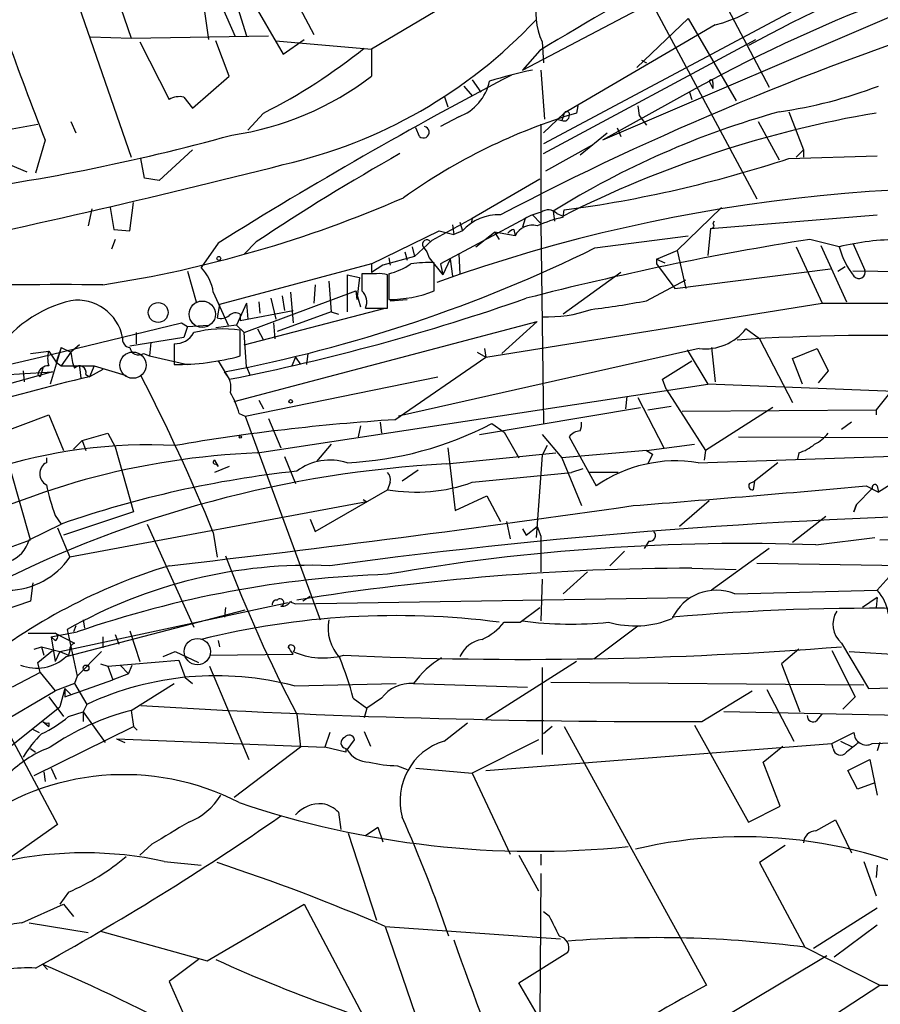
# Model space of a CAD drawing. Extents: x -482 to 377084, y 1345 to 378911.
# Drawn here: x 512 to 572, y 2873 to 2941 of the extents above; entities that cross this region are included whole.
import ezdxf

# ---------------------------------------------------------------- set-up
doc = ezdxf.new("R2010")
doc.units = 0
doc.header["$MEASUREMENT"] = 0
doc.layers.add('MAIN', color=5, linetype='CONTINUOUS')

msp = doc.modelspace()

# ---------------------------------------------------------------- linework, layer by layer
at = {"layer": 'MAIN'}
for p, q in [((574.1247, 2945.8198), (548.5553, 2932.1885)), ((515.112, 2945.7351), (520.1073, 2931.2571)), ((527.304, 2939.5545), (524.5947, 2945.7351)), ((530.098, 2944.6345), (532.7227, 2939.7238)), ((559.9007, 2944.1265), (564.134, 2936.0831)), ((577.7653, 2943.1951), (552.6193, 2932.4425)), ((519.0913, 2942.4331), (520.1073, 2939.4698)), ((527.1347, 2942.6025), (528.066, 2939.6391)), ((527.9813, 2942.8565), (530.606, 2938.3691)), ((543.814, 2942.9411), (536.702, 2938.7078)), ((525.018, 2942.3485), (525.4413, 2939.3851)), ((547.116, 2937.2685), (556.006, 2941.9251)), ((556.006, 2941.9251), (563.2873, 2928.3785)), ((560.4087, 2940.4011), (549.9947, 2934.3051)), ((554.99, 2937.4378), (558.546, 2940.8245)), ((558.546, 2940.8245), (561.848, 2935.1518)), ((517.3133, 2939.5545), (520.1073, 2939.4698)), ((520.1073, 2939.4698), (529.59, 2939.6391)), ((520.7, 2939.2158), (522.732, 2935.2365)), ((526.8807, 2936.8451), (525.9493, 2939.3005)), ((530.098, 2939.3005), (536.702, 2938.7078)), ((530.606, 2938.3691), (532.0453, 2939.3851)), ((548.4707, 2939.2158), (548.5553, 2937.7765)), ((548.5553, 2931.5111), (563.2027, 2939.3851)), ((536.702, 2938.7078), (536.702, 2936.8451)), ((548.3013, 2938.6231), (547.116, 2937.2685)), ((555.3287, 2937.9458), (555.6673, 2937.7765)), ((555.3287, 2937.9458), (555.6673, 2937.7765)), ((548.386, 2937.2685), (548.64, 2933.8818)), ((524.3407, 2934.6438), (526.8807, 2936.8451)), ((543.6447, 2936.5911), (544.2373, 2935.7445)), ((559.9853, 2936.5065), (560.2393, 2935.9985)), ((560.2393, 2936.4218), (560.2393, 2935.9985)), ((543.052, 2936.1678), (543.6447, 2935.4905)), ((559.2233, 2936.0831), (552.6193, 2932.4425)), ((558.6307, 2935.7445), (558.8, 2935.2365)), ((558.6307, 2935.7445), (558.8, 2935.2365)), ((523.748, 2935.4058), (524.3407, 2934.6438)), ((541.6973, 2935.4905), (541.9513, 2934.7285)), ((529.2513, 2934.3051), (528.1507, 2933.1198)), ((549.9947, 2934.3051), (548.5553, 2932.9505)), ((549.9947, 2934.3051), (549.8253, 2933.7971)), ((550.926, 2934.8131), (550.8413, 2934.3051)), ((555.0747, 2934.8131), (555.1593, 2934.1358)), ((565.4887, 2934.3898), (566.5047, 2931.7651)), ((515.9587, 2933.7125), (516.2973, 2932.9505)), ((542.7133, 2934.0511), (541.4433, 2933.3738)), ((549.4867, 2933.8818), (549.8253, 2933.7971)), ((555.1593, 2934.1358), (555.6673, 2933.4585)), ((563.372, 2933.7125), (564.8113, 2931.0878)), ((508.0847, 2932.5271), (513.6727, 2933.5431)), ((540.004, 2932.6965), (539.75, 2933.2891)), ((548.386, 2933.5431), (548.386, 2925.8385)), ((551.0953, 2931.4265), (552.958, 2932.9505)), ((553.6353, 2933.2891), (553.8893, 2932.6965)), ((514.1807, 2932.4425), (513.5033, 2930.1565)), ((524.3407, 2931.7651), (522.0547, 2929.6485)), ((548.7247, 2930.3258), (551.942, 2932.1038)), ((565.9967, 2931.2571), (566.5047, 2931.7651)), ((566.5047, 2931.7651), (566.5047, 2931.2571)), ((510.1167, 2931.4265), (512.9107, 2930.2411)), ((521.0387, 2929.8178), (520.7847, 2931.1725)), ((565.4887, 2931.1725), (571.5847, 2931.3418)), ((522.0547, 2929.6485), (521.0387, 2929.8178)), ((548.3013, 2929.7331), (543.6447, 2927.0238)), ((520.0227, 2926.1771), (520.2767, 2928.1245)), ((517.398, 2927.7011), (517.144, 2926.5158)), ((518.668, 2927.7858), (518.922, 2926.2618)), ((549.2327, 2927.5318), (549.3173, 2926.8545)), ((549.91, 2927.1085), (549.9947, 2927.6165)), ((560.832, 2927.7858), (557.784, 2924.8225)), ((543.6447, 2927.0238), (540.8507, 2925.4998)), ((547.2853, 2927.0238), (541.4433, 2923.8911)), ((542.798, 2926.7698), (542.9673, 2926.1771)), ((543.6447, 2927.0238), (543.56, 2926.6851)), ((543.6447, 2927.0238), (543.56, 2926.6851)), ((547.2853, 2927.0238), (547.116, 2926.4311)), ((547.7933, 2927.2778), (548.386, 2926.6851)), ((549.4867, 2927.3625), (549.91, 2927.1931)), ((560.07, 2926.3465), (571.5847, 2927.2778)), ((560.324, 2926.8545), (560.2393, 2926.6851)), ((518.922, 2926.2618), (520.0227, 2926.1771)), ((536.702, 2923.8911), (541.3587, 2926.1771)), ((541.3587, 2926.1771), (542.3747, 2925.9231)), ((542.29, 2926.6005), (542.3747, 2925.9231)), ((542.9673, 2926.1771), (542.3747, 2925.9231)), ((543.8987, 2925.0765), (545.1687, 2926.0925)), ((546.608, 2925.8385), (545.1687, 2926.0925)), ((545.1687, 2926.0925), (545.5073, 2925.5845)), ((546.5233, 2926.2618), (546.608, 2925.8385)), ((548.386, 2926.6851), (548.5553, 2912.8845)), ((560.07, 2926.3465), (559.9007, 2924.4838)), ((519.0067, 2925.5845), (518.7527, 2924.9071)), ((528.7433, 2925.4151), (527.8967, 2924.5685)), ((540.8507, 2925.4998), (539.6653, 2924.3991)), ((552.1113, 2924.9918), (558.546, 2925.8385)), ((568.96, 2925.0765), (566.928, 2925.5845)), ((526.1187, 2925.3305), (524.9333, 2923.6371)), ((538.988, 2924.7378), (539.1573, 2924.1451)), ((539.496, 2925.0765), (539.6653, 2924.3991)), ((540.258, 2925.0765), (540.512, 2924.7378)), ((540.512, 2924.7378), (540.6813, 2924.3145)), ((540.512, 2924.7378), (540.6813, 2924.3145)), ((556.3447, 2924.2298), (557.784, 2924.8225)), ((557.784, 2924.8225), (558.3767, 2922.1978)), ((565.9967, 2925.0765), (567.7747, 2921.1818)), ((567.69, 2925.1611), (569.468, 2921.2665)), ((569.8913, 2925.3305), (570.738, 2923.4678)), ((539.6653, 2924.3991), (537.464, 2923.8065)), ((537.8873, 2924.3145), (537.972, 2923.8065)), ((537.8873, 2924.3145), (537.972, 2923.8065)), ((540.6813, 2924.3145), (541.6127, 2923.1291)), ((542.1207, 2924.2298), (541.6127, 2923.1291)), ((542.1207, 2924.2298), (542.29, 2923.0445)), ((542.7133, 2924.5685), (542.798, 2923.2138)), ((556.3447, 2924.2298), (556.9373, 2923.9758)), ((556.3447, 2924.2298), (556.3447, 2923.8911)), ((524.002, 2923.3831), (524.5947, 2921.2665)), ((536.702, 2923.8911), (526.2033, 2921.0971)), ((536.702, 2923.8911), (536.702, 2923.2985)), ((536.702, 2923.8911), (536.702, 2923.2985)), ((537.464, 2923.8065), (536.702, 2923.2985)), ((541.02, 2922.0285), (541.02, 2923.9758)), ((541.4433, 2923.8911), (541.6127, 2923.1291)), ((556.3447, 2923.8911), (557.6147, 2922.1978)), ((557.6147, 2922.1978), (568.3673, 2923.5525)), ((568.8753, 2923.3831), (569.3833, 2923.7218)), ((577.4267, 2923.2985), (569.8913, 2923.3831)), ((533.7387, 2922.7058), (533.908, 2920.5891)), ((535.0087, 2923.1291), (535.0087, 2920.5891)), ((535.0087, 2923.1291), (535.8553, 2922.9598)), ((535.8553, 2922.9598), (535.686, 2921.4358)), ((537.0407, 2923.2138), (536.0247, 2923.2138)), ((537.8027, 2920.8431), (537.8027, 2923.1291)), ((537.8873, 2923.2138), (537.8873, 2921.4358)), ((553.8893, 2923.2985), (549.91, 2920.4198)), ((555.6673, 2921.3511), (558.3767, 2922.7905)), ((527.8967, 2919.1498), (535.6013, 2922.0285)), ((532.8073, 2922.4518), (532.7227, 2921.1818)), ((535.6013, 2922.0285), (535.686, 2921.4358)), ((535.6013, 2922.0285), (535.94, 2920.9278)), ((525.78, 2921.9438), (526.796, 2919.6578)), ((529.7593, 2921.5205), (530.098, 2920.0811)), ((530.5213, 2921.6898), (530.6907, 2920.6738)), ((531.114, 2921.9438), (531.2833, 2919.8271)), ((537.972, 2921.3511), (539.1573, 2921.4358)), ((526.2033, 2921.0971), (526.034, 2920.1658)), ((528.066, 2921.1818), (527.3887, 2919.6578)), ((527.6427, 2919.9965), (531.2833, 2920.6738)), ((527.8967, 2918.3031), (537.6333, 2920.8431)), ((528.066, 2921.1818), (528.1507, 2920.0811)), ((528.9127, 2921.2665), (528.9973, 2920.5045)), ((536.2787, 2920.8431), (537.8027, 2920.8431)), ((544.576, 2917.4565), (567.7747, 2921.1818)), ((567.7747, 2921.1818), (572.516, 2921.1818)), ((527.6427, 2920.4198), (527.6427, 2919.9965)), ((533.908, 2920.5891), (530.1827, 2919.2345)), ((533.908, 2920.5891), (534.416, 2920.4198)), ((513.842, 2917.4565), (523.5787, 2919.8271)), ((523.5787, 2919.8271), (524.002, 2919.5731)), ((523.5787, 2919.8271), (524.002, 2919.5731)), ((524.002, 2919.5731), (523.748, 2918.8111)), ((524.002, 2919.5731), (525.4413, 2919.6578)), ((527.3887, 2919.6578), (525.9493, 2919.4885)), ((527.2193, 2914.4085), (548.132, 2919.9118)), ((527.3887, 2919.6578), (527.8967, 2919.1498)), ((527.6427, 2917.5411), (527.6427, 2919.3191)), ((528.828, 2919.4038), (529.2513, 2918.6418)), ((529.9287, 2919.8271), (530.0133, 2918.7265)), ((548.132, 2919.9118), (545.6767, 2917.7105)), ((563.4567, 2918.7265), (562.5253, 2919.4038)), ((523.748, 2918.8111), (520.0227, 2918.2185)), ((520.446, 2919.1498), (520.446, 2918.3878)), ((520.446, 2919.1498), (520.446, 2918.3878)), ((528.066, 2916.7791), (527.8967, 2919.1498)), ((563.4567, 2918.7265), (565.7427, 2914.3238)), ((515.2813, 2918.1338), (514.5193, 2915.5938)), ((515.2813, 2918.1338), (514.9427, 2917.1178)), ((515.2813, 2918.1338), (515.9587, 2917.7951)), ((516.5513, 2918.3031), (515.9587, 2917.7951)), ((521.462, 2918.4725), (521.3773, 2917.5411)), ((523.0707, 2918.3878), (523.0707, 2916.9485)), ((559.308, 2918.0491), (538.5647, 2913.3925)), ((544.4913, 2918.0491), (544.576, 2917.4565)), ((558.4613, 2917.9645), (559.9007, 2915.5938)), ((560.1547, 2918.1338), (560.4087, 2915.7631)), ((565.7427, 2917.3718), (567.436, 2918.0491)), ((567.436, 2918.0491), (568.198, 2916.5251)), ((494.3687, 2912.8845), (513.842, 2917.4565)), ((513.1647, 2917.7105), (514.4347, 2917.8798)), ((514.4347, 2917.8798), (514.9427, 2917.1178)), ((515.9587, 2917.7951), (515.2813, 2916.8638)), ((520.954, 2917.7105), (521.3773, 2917.5411)), ((521.3773, 2917.5411), (524.002, 2916.9485)), ((531.4527, 2917.4565), (531.1987, 2916.8638)), ((531.4527, 2917.4565), (531.7913, 2916.9485)), ((532.2993, 2917.7105), (532.2147, 2916.9485)), ((538.3107, 2913.1385), (544.576, 2917.4565)), ((543.9833, 2917.7951), (544.576, 2917.4565)), ((566.42, 2915.5938), (565.7427, 2917.3718)), ((514.0113, 2916.6945), (513.842, 2916.1018)), ((514.9427, 2917.1178), (515.2813, 2916.8638)), ((515.2813, 2916.8638), (517.5673, 2916.8638)), ((516.5513, 2916.7791), (516.636, 2916.0171)), ((517.5673, 2916.8638), (517.2287, 2916.1018)), ((518.16, 2916.6098), (517.2287, 2916.1018)), ((517.5673, 2916.8638), (519.7687, 2916.1865)), ((526.1187, 2917.2025), (526.8807, 2915.9325)), ((528.066, 2916.7791), (528.32, 2916.1865)), ((556.768, 2915.9325), (558.8, 2917.2025)), ((514.6887, 2916.4405), (510.1167, 2915.1705)), ((510.3707, 2916.1865), (514.6887, 2916.4405)), ((512.6567, 2916.5251), (512.7413, 2915.7631)), ((513.6727, 2916.2711), (513.842, 2916.1018)), ((516.9747, 2916.2711), (517.2287, 2916.1018)), ((527.9813, 2913.3925), (541.274, 2916.1018)), ((557.022, 2915.2551), (556.768, 2915.9325)), ((568.198, 2916.5251), (567.5207, 2915.6785)), ((528.828, 2910.8525), (559.9007, 2915.5938)), ((557.022, 2915.2551), (559.7313, 2911.0218)), ((578.9507, 2914.8318), (559.9007, 2915.5938)), ((554.3127, 2914.7471), (554.228, 2913.9005)), ((555.0747, 2914.6625), (556.8527, 2911.1911)), ((572.516, 2915.0858), (571.5, 2913.8158)), ((528.9127, 2914.4931), (529.2513, 2913.9005)), ((544.1527, 2912.1225), (555.244, 2913.9851)), ((555.752, 2913.8158), (557.3607, 2914.0698)), ((564.388, 2913.9851), (559.7313, 2911.0218)), ((511.048, 2912.2071), (514.4347, 2913.4771)), ((514.4347, 2913.4771), (515.4507, 2911.0218)), ((527.558, 2913.5618), (527.9813, 2913.3925)), ((527.9813, 2913.3925), (533.146, 2899.3378)), ((529.59, 2913.2231), (530.4367, 2911.1911)), ((558.1227, 2913.7311), (571.5, 2913.8158)), ((571.5, 2913.8158), (571.5, 2913.4771)), ((535.94, 2912.7151), (535.7707, 2911.9531)), ((537.2947, 2912.9691), (537.3793, 2912.2071)), ((544.9993, 2912.8845), (545.846, 2912.2918)), ((569.8067, 2912.9691), (569.1293, 2912.4611)), ((513.1647, 2904.8411), (511.048, 2912.2071)), ((516.7207, 2911.6991), (518.4987, 2912.2071)), ((518.4987, 2912.2071), (519.0067, 2911.2758)), ((545.846, 2912.2918), (546.862, 2910.5138)), ((548.4707, 2912.1225), (549.8253, 2910.5138)), ((550.3333, 2911.9531), (552.196, 2908.5665)), ((562.0173, 2911.9531), (583.5227, 2911.8685)), ((516.128, 2911.1065), (516.7207, 2911.6991)), ((516.7207, 2911.6991), (516.9747, 2911.0218)), ((519.0067, 2911.2758), (520.2767, 2906.7885)), ((533.908, 2911.4451), (532.892, 2910.2598)), ((541.9513, 2911.1911), (542.4593, 2906.8731)), ((548.8093, 2911.3605), (548.4707, 2910.6831)), ((555.6673, 2911.0218), (558.9693, 2911.4451)), ((514.2653, 2910.5138), (514.2653, 2910.1751)), ((530.6907, 2910.5985), (531.4527, 2908.7358)), ((541.8667, 2910.0905), (549.402, 2910.8525)), ((548.4707, 2910.6831), (548.0473, 2905.0105)), ((555.6673, 2911.0218), (549.8253, 2910.5138)), ((549.8253, 2910.5138), (551.18, 2907.2118)), ((555.6673, 2911.0218), (556.0907, 2910.7678)), ((556.0907, 2910.7678), (555.752, 2910.0905)), ((559.2233, 2910.1751), (581.8293, 2910.9371)), ((559.7313, 2911.0218), (559.6467, 2910.3445)), ((566.166, 2910.8525), (566.0813, 2910.4291)), ((575.3947, 2910.5138), (571.6693, 2908.1431)), ((525.8647, 2910.3445), (526.1187, 2909.9211)), ((526.8807, 2909.9211), (525.8647, 2909.4978)), ((525.9493, 2910.0905), (526.1187, 2909.9211)), ((564.7267, 2910.1751), (563.118, 2908.9051)), ((539.9193, 2909.6671), (538.8187, 2908.9051)), ((543.6447, 2908.8205), (550.5027, 2909.4978)), ((551.2647, 2909.7518), (550.5027, 2909.4978)), ((553.72, 2909.4978), (551.688, 2909.4978)), ((537.972, 2908.8205), (537.8027, 2908.3125)), ((537.972, 2908.8205), (537.8027, 2908.3125)), ((562.7793, 2908.7358), (563.118, 2908.9051)), ((563.118, 2908.9051), (563.0333, 2908.3125)), ((570.8227, 2908.5665), (571.6693, 2908.1431)), ((571.5847, 2908.5665), (571.6693, 2908.1431)), ((532.8073, 2905.4338), (537.8027, 2908.3125)), ((542.4593, 2906.8731), (544.6607, 2907.8891)), ((544.6607, 2907.8891), (545.592, 2906.1111)), ((571.246, 2908.3971), (570.1453, 2907.2965)), ((536.3633, 2907.4658), (515.874, 2903.6558)), ((536.1093, 2907.6351), (536.3633, 2907.4658)), ((559.9853, 2907.5505), (557.9533, 2905.7725)), ((569.976, 2906.7885), (570.1453, 2907.2965)), ((570.1453, 2907.2965), (569.976, 2906.7885)), ((514.858, 2906.5345), (515.2813, 2905.9418)), ((520.2767, 2906.7885), (515.4507, 2905.1798)), ((568.0287, 2906.4498), (565.7427, 2904.6718)), ((513.08, 2904.8411), (515.2813, 2905.9418)), ((521.208, 2905.9418), (524.4253, 2898.8298)), ((532.4687, 2906.2805), (532.8073, 2905.4338)), ((546.0153, 2906.1111), (546.2693, 2904.9258)), ((547.37, 2905.1798), (548.132, 2905.7725)), ((548.132, 2905.7725), (548.386, 2905.0951)), ((515.0273, 2905.6878), (515.874, 2903.6558)), ((525.78, 2905.3491), (526.034, 2903.6558)), ((547.116, 2905.6031), (547.37, 2905.1798)), ((548.386, 2905.0951), (548.386, 2902.6398)), ((567.3513, 2904.5025), (571.4153, 2905.0105)), ((571.754, 2904.8411), (580.136, 2905.0951)), ((510.54, 2903.9098), (513.1647, 2904.8411)), ((555.8367, 2904.7565), (555.498, 2904.2485)), ((554.1433, 2904.0791), (553.1273, 2903.0631)), ((564.134, 2904.2485), (560.1547, 2901.3698)), ((563.2873, 2903.2325), (585.6393, 2902.8938)), ((573.024, 2902.9785), (571.5847, 2901.3698)), ((551.6033, 2902.6398), (549.91, 2901.1158)), ((558.8, 2902.8938), (561.848, 2902.8091)), ((513.334, 2901.8778), (513.1647, 2900.6078)), ((548.4707, 2902.1318), (548.386, 2899.2531)), ((532.4687, 2900.9465), (531.9607, 2900.6078)), ((561.7633, 2901.1158), (571.5847, 2901.3698)), ((513.1647, 2900.6078), (511.1327, 2899.9305)), ((515.1967, 2897.1365), (530.9447, 2900.5231)), ((531.1987, 2900.5231), (531.4527, 2900.4385)), ((531.4527, 2900.4385), (558.546, 2900.8618)), ((571.5847, 2900.8618), (570.5687, 2900.1845)), ((571.5847, 2900.8618), (571.5, 2900.1845)), ((515.62, 2896.7978), (527.9813, 2900.0151)), ((526.6267, 2900.1845), (526.542, 2899.5071)), ((526.6267, 2900.1845), (526.542, 2899.5071)), ((546.9467, 2899.1685), (548.3013, 2900.1845)), ((516.2973, 2898.9145), (516.128, 2898.4911)), ((516.8053, 2899.3378), (516.89, 2898.7451)), ((545.846, 2899.1685), (546.9467, 2899.1685)), ((552.0267, 2896.6285), (555.0747, 2898.9145)), ((512.9953, 2898.4065), (514.858, 2898.4065)), ((514.604, 2898.1525), (516.382, 2898.4911)), ((514.858, 2898.4065), (516.2127, 2897.7291)), ((515.7047, 2898.6605), (516.382, 2895.4431)), ((519.0067, 2898.3218), (519.2607, 2897.6445)), ((520.0227, 2898.5758), (520.7, 2896.4591)), ((514.858, 2897.8985), (514.604, 2898.1525)), ((514.604, 2898.1525), (514.858, 2896.4591)), ((518.16, 2898.1525), (518.16, 2897.3905)), ((526.1187, 2897.8985), (526.2033, 2897.4751)), ((526.1187, 2897.8985), (526.2033, 2897.4751)), ((526.1187, 2897.8985), (526.2033, 2897.4751)), ((569.1293, 2897.7291), (570.992, 2894.5965)), ((513.4187, 2897.3058), (513.9267, 2897.4751)), ((513.6727, 2896.3745), (514.6887, 2897.2211)), ((513.9267, 2897.4751), (514.096, 2896.8825)), ((513.9267, 2897.4751), (515.1967, 2897.1365)), ((515.1967, 2897.1365), (514.858, 2896.4591)), ((515.1967, 2897.1365), (515.7893, 2896.8825)), ((515.874, 2897.2211), (515.7893, 2896.8825)), ((518.0753, 2897.1365), (516.382, 2895.4431)), ((522.3087, 2896.7978), (523.1553, 2897.1365)), ((523.1553, 2897.1365), (524.764, 2896.3745)), ((525.526, 2896.8825), (531.2833, 2896.9671)), ((566.166, 2897.3058), (564.9807, 2896.2898)), ((568.452, 2897.2211), (570.0607, 2894.0038)), ((569.6373, 2897.1365), (576.4953, 2896.7131)), ((513.842, 2895.6971), (513.6727, 2896.3745)), ((517.9907, 2896.2898), (518.4987, 2896.1205)), ((518.4987, 2896.1205), (523.4093, 2896.5438)), ((519.3453, 2896.2051), (519.938, 2895.6125)), ((519.938, 2895.6125), (520.192, 2896.2051)), ((523.4093, 2896.5438), (523.8327, 2895.3585)), ((550.8413, 2896.4591), (544.576, 2892.4798)), ((564.9807, 2896.2898), (566.2507, 2892.9878)), ((513.842, 2895.6971), (511.8947, 2894.6811)), ((513.842, 2895.6971), (514.858, 2894.4271)), ((518.4987, 2896.1205), (518.8373, 2895.1891)), ((519.938, 2895.6125), (518.8373, 2895.1891)), ((525.526, 2896.1205), (528.2353, 2889.6858)), ((548.4707, 2896.0358), (548.4707, 2890.0245)), ((516.2127, 2894.9351), (514.858, 2894.4271)), ((515.5353, 2894.0038), (518.8373, 2895.1891)), ((516.382, 2895.4431), (516.2127, 2894.9351)), ((516.2127, 2894.9351), (517.0593, 2893.4958)), ((520.1073, 2893.0725), (523.0707, 2894.9351)), ((523.8327, 2895.3585), (524.3407, 2894.9351)), ((531.368, 2894.7658), (538.3953, 2894.9351)), ((539.5807, 2894.9351), (547.4547, 2894.6811)), ((549.0633, 2895.0198), (570.6533, 2894.8505)), ((506.8147, 2889.6858), (514.858, 2894.4271)), ((515.5353, 2894.5965), (515.1967, 2893.3265)), ((515.5353, 2894.5965), (515.9587, 2894.1731)), ((515.5353, 2894.5965), (515.5353, 2894.0038)), ((559.4773, 2892.3105), (562.9487, 2894.4271)), ((563.9647, 2894.5118), (565.8273, 2890.9558)), ((570.992, 2894.5965), (578.358, 2894.7658)), ((510.4553, 2893.7498), (515.0273, 2885.1985)), ((514.4347, 2894.0038), (515.4507, 2892.6491)), ((517.0593, 2893.4958), (516.8053, 2892.9878)), ((535.432, 2893.9191), (536.3633, 2893.2418)), ((537.3793, 2893.9191), (536.3633, 2893.2418)), ((570.0607, 2894.0038), (569.214, 2893.1571)), ((511.7253, 2890.5325), (515.1967, 2893.3265)), ((515.7893, 2892.6491), (516.8053, 2892.9878)), ((516.8053, 2892.9878), (516.8053, 2892.3105)), ((516.8053, 2892.9878), (518.3293, 2890.8711)), ((520.1073, 2893.0725), (520.2767, 2891.9718)), ((531.5373, 2892.8185), (531.7913, 2890.5325)), ((536.3633, 2893.2418), (536.194, 2892.5645)), ((573.1933, 2892.7338), (561.0013, 2892.9878)), ((567.436, 2892.3951), (567.7747, 2892.8185)), ((514.0113, 2892.3105), (514.4347, 2891.9718)), ((514.4347, 2892.2258), (514.4347, 2891.9718)), ((541.6973, 2890.9558), (543.306, 2892.2258)), ((513.2493, 2891.8025), (513.7573, 2891.5485)), ((513.4187, 2888.5851), (520.2767, 2891.9718)), ((520.2767, 2891.9718), (520.5307, 2891.7178)), ((533.8233, 2891.5485), (533.4847, 2890.5325)), ((536.194, 2891.6331), (536.6173, 2890.6171)), ((549.148, 2891.9718), (548.5553, 2891.4638)), ((549.9947, 2891.9718), (559.816, 2874.1071)), ((558.9693, 2892.0565), (562.6947, 2885.3678)), ((568.452, 2890.7865), (569.976, 2891.5485)), ((519.0913, 2891.1251), (519.684, 2890.8711)), ((519.0913, 2891.1251), (533.4847, 2890.5325)), ((535.0087, 2890.3631), (535.5167, 2891.0405)), ((548.2167, 2891.0405), (543.6447, 2888.7545)), ((544.576, 2888.9238), (568.452, 2890.7865)), ((568.5367, 2890.4478), (568.452, 2890.7865)), ((569.0447, 2890.9558), (569.8913, 2890.5325)), ((571.246, 2890.7865), (573.7013, 2890.8711)), ((571.754, 2890.8711), (571.5847, 2890.2785)), ((513.1647, 2890.4478), (513.5033, 2890.1938)), ((531.7913, 2890.5325), (527.2193, 2887.0611)), ((534.924, 2890.1938), (533.4847, 2890.5325)), ((534.924, 2890.4478), (534.924, 2890.1938)), ((563.7107, 2889.5165), (565.0653, 2890.6171)), ((564.896, 2886.4685), (563.7107, 2889.5165)), ((569.5527, 2888.9238), (571.0767, 2889.6858)), ((571.0767, 2889.6858), (571.5847, 2887.2305)), ((514.096, 2888.8391), (514.1807, 2888.1618)), ((514.604, 2889.0931), (514.9427, 2888.3311)), ((538.48, 2889.2625), (539.1573, 2889.0085)), ((539.75, 2889.0931), (543.6447, 2888.7545)), ((543.6447, 2888.7545), (546.2693, 2883.1665)), ((570.23, 2887.6538), (569.5527, 2888.9238)), ((571.4153, 2888.0771), (570.23, 2887.6538)), ((534.416, 2886.0451), (534.5853, 2884.8598)), ((562.6947, 2885.3678), (564.896, 2886.4685)), ((567.3513, 2884.7751), (568.706, 2885.5371)), ((568.706, 2885.5371), (569.8067, 2883.2511)), ((515.0273, 2885.1985), (507.9153, 2880.2031)), ((536.2787, 2884.4365), (537.1253, 2885.0291)), ((537.1253, 2885.0291), (537.464, 2884.0131)), ((535.0933, 2884.6058), (537.0407, 2878.5945)), ((521.5467, 2883.8438), (520.7, 2883.0818)), ((565.2347, 2883.7591), (563.4567, 2882.5738)), ((522.3933, 2882.6585), (524.9333, 2882.4045)), ((546.862, 2883.0818), (548.2167, 2880.6265)), ((548.386, 2883.1665), (548.386, 2882.4045)), ((570.6533, 2882.6585), (571.5, 2880.2878)), ((563.4567, 2882.5738), (566.5893, 2876.7318)), ((571.5847, 2882.4045), (571.5, 2881.5578)), ((548.386, 2881.8118), (548.3013, 2871.9058)), ((515.7893, 2880.5418), (515.1967, 2879.6951)), ((512.572, 2878.4251), (515.4507, 2879.6951)), ((515.4507, 2879.6951), (516.128, 2878.8485)), ((525.3567, 2875.8005), (532.0453, 2879.6951)), ((532.0453, 2879.6951), (536.1093, 2871.9905)), ((548.9787, 2878.8485), (548.5553, 2879.1871)), ((571.5847, 2879.4411), (567.182, 2876.6471)), ((513.08, 2878.4251), (517.144, 2877.7478)), ((517.9907, 2877.8325), (525.3567, 2875.8005)), ((537.6333, 2878.1711), (549.7407, 2877.3245)), ((537.6333, 2878.1711), (540.3427, 2870.2971)), ((571.5847, 2878.2558), (568.6213, 2876.0545)), ((566.5893, 2876.7318), (571.754, 2874.1071)), ((524.764, 2875.8851), (522.732, 2874.3611)), ((546.862, 2874.2765), (550.2487, 2876.3931)), ((568.1133, 2876.1391), (559.308, 2870.8898)), ((514.0113, 2875.5465), (514.35, 2875.2078)), ((522.732, 2874.3611), (524.4253, 2870.5511)), ((548.894, 2870.8051), (546.862, 2874.2765)), ((560.578, 2866.8258), (571.754, 2874.1071)), ((571.754, 2874.1071), (572.4313, 2874.1071))]:
    msp.add_line(p, q, dxfattribs=at)
for centre, radius in [((188300.5969, 190128.224), 188783.0575), ((526.1609, 2924.2722), 0.1338), ((521.974, 2920.5416), 0.6817), ((531.1139, 2914.4085), 0.1197), ((527.6426, 2911.9532), 0.0846), ((516.9988, 2896.0056), 0.201)]:
    msp.add_circle(centre, radius, dxfattribs=at)
at = {"layer": 'MAIN', "color": 5}
for centre, radius in [((525.0179, 2920.4198), 0.9103), ((520.2343, 2916.9062), 0.9062), ((524.6793, 2897.1365), 0.9103)]:
    msp.add_circle(centre, radius, dxfattribs=at)
at = {"layer": 'MAIN'}
for centre, radius, start, end in [((604.3379, 2862.9902), 86.6363, 83.313194, 118.728984), ((798.1188, 3043.5828), 304.9148, 198.48245, 201.376587), ((610.9201, 2841.3055), 107.96, 102.389831, 118.610426), ((558.2772, 2949.1739), 9.028, 283.656357, 337.028492), ((680.3892, 2720.6608), 254.8623, 118.581414, 121.216391), ((552.3127, 2941.104), 4.2809, 163.099487, 206.172399), ((641.5359, 2744.2309), 206.6674, 107.578452, 117.661248), ((522.9543, 2964.3266), 34.4383, 282.837443, 316.772221), ((511.7572, 2968.9856), 38.843, 296.768031, 308.984994), ((555.8786, 2899.6831), 38.4452, 102.140348, 106.7015), ((684.6038, 2672.299), 298.5674, 117.583701, 122.06078), ((524.0303, 2953.4466), 20.885, 278.313382, 307.354004), ((541.5501, 2937.1939), 3.3512, 290.31031, 348.163295), ((560.1123, 2936.4641), 0.1339, 341.578587, 161.537987), ((560.166, 2966.4226), 32.3679, 278.25134, 290.817507), ((523.4516, 2934.0514), 1.3865, 77.655866, 121.266381), ((562.4311, 2895.503), 40.496, 106.63036, 125.52026), ((580.8331, 2876.8716), 59.708, 105.565276, 121.954748), ((584.1505, 2859.5751), 75.7932, 99.6081, 116.856807), ((550.164, 2934.2205), 0.1893, 333.421413, 153.448488), ((549.9825, 2934.1116), 0.3516, 243.442237, 3.946307), ((540.2811, 2932.9813), 0.3973, 225.785104, 81.080603), ((489.3024, 3069.0495), 141.4, 277.045144, 285.483221), ((620.7569, 2786.9896), 166.2171, 119.602386, 123.612609), ((538.6255, 3012.6867), 85.8266, 277.612183, 288.23976), ((373.2602, 3551.2136), 640.1046, 281.733158, 284.2298632), ((578.9501, 2816.8924), 112.2695, 81.892632, 109.654088), ((505.3737, 3005.3689), 83.8972, 278.766293, 293.55637), ((548.9646, 2924.2999), 3.1999, 100.417271, 121.654071), ((548.8902, 2926.8045), 0.8168, 43.090021, 128.118616), ((545.4609, 2923.9108), 3.3696, 87.770216, 137.733974), ((551.6038, 2919.0641), 8.2208, 101.890309, 114.981146), ((546.5656, 2925.7116), 0.5518, 94.396316, 147.536771), ((547.7764, 2925.2626), 1.3026, 74.158519, 153.761484), ((560.1336, 2926.5263), 0.1908, 250.51997, 56.351584), ((540.512, 2925.2458), 0.3053, 33.684862, 213.684862), ((599.7493, 2718.5386), 209.6312, 99.00768, 104.469467), ((573.3343, 2906.5475), 19.0383, 90.678958, 103.283101), ((507.6696, 3015.3741), 100.7175, 280.799892, 296.183715), ((574.2841, 2926.4686), 5.5031, 194.653156, 218.477858), ((522.818, 2921.521), 2.9921, 8.123603, 45.010832), ((536.6468, 2928.0582), 5.0007, 284.363039, 303.560733), ((540.5968, 2916.6945), 7.2936, 86.673626, 99.354356), ((570.3147, 2923.3324), 0.4445, 220.365028, 17.737796), ((832.3245, 2922.6211), 296.3004, 179.885389, 180.114592), ((537.2525, 2921.6489), 1.5791, 69.609571, 97.70781), ((515.2396, 2528.1082), 394.3544, 89.575691, 91.26106), ((535.3611, 2921.2664), 1.0105, 335.235552, 48.95222), ((537.8872, 2930.0116), 8.5758, 270.000668, 291.426483), ((517.903, 2912.9903), 8.5839, 103.091424, 147.984075), ((516.4206, 2918.2386), 3.1466, 10.482856, 98.441179), ((497.5194, 3063.9481), 150.8996, 281.219898, 289.290383), ((545.6808, 2973.0129), 52.6182, 276.741116, 280.940637), ((548.8785, 2929.0741), 8.833, 267.353846, 289.708453), ((526.2881, 2921.0971), 0.9653, 254.738635, 307.87186), ((527.3161, 2919.8878), 0.6242, 58.453829, 134.227622), ((526.4598, 2911.142), 8.2622, 81.768688, 104.255228), ((559.6842, 2921.6533), 3.6238, 264.041146, 321.628847), ((520.0766, 2918.7034), 0.5721, 169.149649, 264.594323), ((523.1491, 2919.8334), 1.4478, 266.895688, 331.824151), ((571.4123, 2778.3558), 140.6059, 81.3755, 93.865793), ((520.6153, 2918.2015), 0.5965, 186.517348, 304.59856), ((515.8726, 2917.3718), 1.525, 160.542042, 199.457958), ((519.107, 2917.9421), 3.1517, 182.673305, 203.318658), ((523.2233, 2933.7042), 16.7564, 269.478202, 285.292336), ((514.3993, 2916.1231), 0.7415, 87.263766, 168.48701), ((516.5552, 2916.4135), 0.443, 341.25013, 140.633246), ((548.6224, 2782.5611), 137.1812, 103.229282, 110.438401), ((401.4493, 2854.6111), 134.285, 22.199835, 27.293102), ((525.4278, 2915.3309), 1.5725, 347.893282, 44.881482), ((522.2242, 2912.2071), 5.5031, 14.250882, 30.511471), ((547.2326, 2771.6098), 141.8096, 93.607125, 99.77538), ((533.9073, 2934.0105), 23.8608, 272.645675, 297.70128), ((549.9515, 2912.8423), 1.235, 337.841929, 5.892934), ((551.176, 2911.3339), 1.0457, 94.42602, 143.692259), ((565.8276, 2914.154), 3.0674, 297.979423, 320.602432), ((521.3566, 2875.8339), 35.5721, 87.101608, 107.989012), ((565.1149, 2914.1234), 3.4356, 287.81475, 308.779095), ((530.9181, 2858.3375), 52.5566, 92.279172, 118.551592), ((546.1267, 2831.4277), 78.7781, 93.099837, 116.993066), ((514.6633, 2909.4131), 0.8597, 117.578502, 242.421498), ((525.907, 2910.2175), 0.1339, 108.421413, 288.421413), ((533.8401, 2906.5568), 3.8023, 72.101134, 127.27404), ((557.6819, 2900.7546), 9.5457, 80.707499, 125.078416), ((539.3512, 2836.5804), 73.4191, 96.109487, 109.137876), ((537.3795, 2909.0322), 0.6292, 340.338213, 47.731211), ((534.3076, 2913.1221), 20.5349, 192.575535, 198.711295), ((539.7648, 2919.5943), 11.4512, 260.133957, 289.805147), ((419, 4615.2301), 1713.4033, 274.5437392, 275.0835806), ((562.9769, 2908.5665), 0.2602, 139.410647, 282.519254), ((571.4154, 2908.4817), 0.1894, 26.605648, 206.537987), ((400.9492, 3968.0403), 1071.9177, 276.5235787, 278.248624), ((588.4901, 2497.1913), 409.5368, 90.6239, 97.670993), ((555.8851, 2905.1556), 0.402, 263.085343, 43.790557), ((510.9046, 2905.4916), 2.2706, 237.759502, 343.351996), ((562.2347, 2763.0483), 141.5467, 87.928433, 99.939449), ((511.5205, 2906.655), 5.2866, 271.302839, 325.436385), ((619.2561, 2938.8224), 99.0502, 200.743379, 207.674648), ((534.5761, 2864.3471), 40.4872, 107.010056, 128.685114), ((532.4315, 2869.3067), 33.7851, 87.638992, 119.675971), ((540.2522, 2829.6425), 72.8692, 91.926362, 109.121721), ((558.9913, 2730.6017), 172.2922, 90.063617, 99.168913), ((560.48, 2898.0361), 3.3364, 67.378682, 155.446751), ((569.3512, 2899.327), 3.0268, 8.245751, 42.446608), ((530.1404, 2900.3961), 0.2994, 81.878017, 188.121983), ((530.3802, 2900.5231), 0.2602, 282.540749, 139.379598), ((530.5213, 2900.9464), 0.6826, 262.88019, 330.261365), ((531.3122, 2900.7213), 0.2284, 209.797777, 240.202223), ((538.3965, 2843.4492), 56.1712, 82.727324, 103.867745), ((571.1225, 2748.8392), 151.2874, 82.492654, 95.18693), ((570.213, 2899.0225), 1.6874, 147.445734, 230.041396), ((536.7656, 2898.7936), 3.0754, 169.807798, 222.570073), ((542.7135, 2901.6234), 3.9798, 293.838679, 321.914657), ((550.4444, 2924.787), 25.7499, 262.573245, 275.791295), ((554.8798, 2905.6082), 6.6966, 254.077757, 292.526079), ((514.7734, 2898.1525), 0.2677, 288.421413, 71.578587), ((516.3226, 2897.2889), 0.4537, 104.017867, 188.59446), ((531.1564, 2897.3482), 0.2468, 300.93987, 149.06013), ((544.6897, 2895.9379), 2.078, 100.192142, 155.555132), ((404.114, 2812.5711), 152.6261, 33.57027, 33.799453), ((533.3781, 2901.917), 5.2193, 246.337119, 285.292764), ((547.1881, 3172.9376), 276.335, 267.421166, 274.554121), ((513.5898, 2898.9532), 2.961, 248.140021, 313.286675), ((515.8076, 2888.9301), 20.2486, 14.263815, 22.604737), ((545.2947, 2890.6323), 7.1529, 121.775793, 143.019242), ((525.9703, 2874.3392), 21.1277, 75.198009, 114.94625), ((539.4031, 2892.4271), 2.5143, 85.949453, 143.601358), ((524.4697, 2876.0583), 17.5645, 104.380714, 124.506877), ((557.5567, 3505.4763), 613.1688, 266.5618843, 270.1794652), ((510.3043, 2899.2123), 8.5534, 295.055945, 309.886192), ((514.3077, 2892.6918), 0.483, 232.140624, 285.244715), ((567.1578, 2892.6854), 0.402, 173.085343, 313.780696), ((520.1966, 2885.2083), 8.8568, 135.065871, 148.354694), ((570.8468, 2891.5605), 0.8709, 180.789511, 297.282976), ((534.9769, 2890.8394), 0.3951, 110.379542, 262.306667), ((535.1498, 2891.0121), 0.368, 4.42617, 147.514482), ((542.9498, 2886.855), 4.2878, 106.98415, 195.536628), ((739.2186, 2678.8546), 271.0711, 128.542738, 128.771917), ((517.2924, 2883.0817), 7.9501, 110.414674, 133.598445), ((536.5112, 2891.2728), 1.7564, 211.193126, 270.70136), ((569.0555, 2890.5157), 0.5232, 187.45643, 322.032818), ((538.554, 2897.4216), 8.1594, 255.657028, 269.480363), ((519.6079, 2871.2492), 17.3962, 62.80614, 127.15644), ((522.4516, 2889.5322), 4.4739, 291.436838, 329.037781), ((547.9932, 2946.974), 63.6226, 251.264862, 275.777038), ((533.1733, 2884.3276), 2.3146, 86.482652, 138.019043), ((532.9591, 2884.6579), 2.0117, 43.596141, 79.801128), ((420.7466, 3043.807), 192.3563, 298.830035, 304.767271), ((903.8031, 2249.6284), 740.506, 120.8491584, 121.0783494), ((436.0656, 2840.7168), 112.1707, 19.139318, 23.645859), ((567.3725, 2883.9073), 0.8681, 91.399434, 178.600566), ((562.2958, 2852.0828), 32.2797, 59.985577, 103.235367), ((516.89, 2857.4098), 25.8415, 77.703914, 102.296086), ((509.6148, 2895.0015), 15.7228, 293.12318, 310.226151), ((484.0985, 2754.6099), 134.6601, 66.574581, 71.855331), ((210.6324, 2708.8412), 378.6564, 26.448768, 26.677944), ((513.7747, 2868.751), 9.7486, 97.086744, 146.672627), ((835.3109, 2980.5236), 310.6109, 199.421693, 201.690294), ((549.4901, 2876.6945), 0.8163, 338.331539, 78.274369), ((556.3899, 2798.6128), 78.782, 82.561406, 94.470844), ((571.0527, 2975.4652), 109.3184, 245.632522, 255.342484), ((512.9377, 2864.446), 10.8612, 87.014966, 107.848574), ((463.3841, 2756.5082), 129.357, 61.758351, 66.959865), ((617.2378, 2766.6094), 121.873, 118.109693, 122.821377)]:
    msp.add_arc(centre, radius, start, end, dxfattribs=at)

doc.saveas('drawing.dxf')
